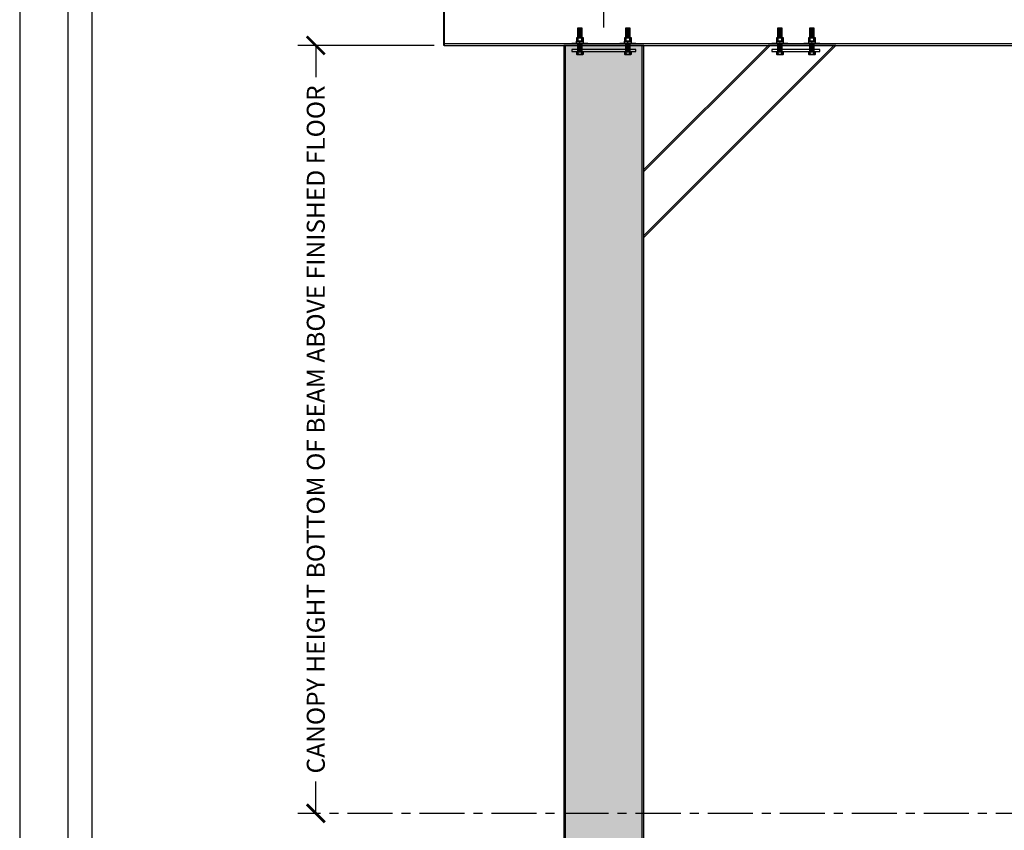
# Model space of a CAD drawing. Units: inches. Extents: x 5417 to 5621, y -1944 to -780.
# Drawn here: x 5417 to 5540, y -1572 to -1471 of the extents above; entities that cross this region are included whole.
import ezdxf

# ---------------------------------------------------------------- set-up
doc = ezdxf.new("R2010")
doc.units = ezdxf.units.IN
doc.header["$LTSCALE"] = 12
doc.header["$MEASUREMENT"] = 0
doc.linetypes.add('CENTER', pattern=[2, 1.25, -0.25, 0.25, -0.25])
for name, color, linetype in [('CANOPY1', 1, 'Continuous'), ('CANOPY7', 7, 'Continuous'), ('COLGRID3', 3, 'CENTER'), ('DIM3', 3, 'Continuous'), ('FASTENER6', 6, 'Continuous'), ('MASK188', 188, 'Continuous'), ('TITLE7', 7, 'Continuous')]:
    doc.layers.add(name, color=color, linetype=linetype)
doc.layers.add('NOPLOT30', color=30, linetype='Continuous', plot=False)
doc.styles.add('TVM', font='trebuc.ttf')
doc.dimstyles.new('TVM', dxfattribs={"dimscale": 96, "dimtxt": 0.09375, "dimasz": 0.09375, "dimexe": 0.09375, "dimexo": 0.09375, "dimgap": 0.015625, "dimtad": 0, "dimdec": 3, "dimzin": 3, "dimdsep": 46, "dimlunit": 4, "dimtxsty": 'TVM', "dimblk": 'ARCHTICK', "dimcen": 0, "dimclrd": 256, "dimclre": 256, "dimclrt": 256, "dimadec": 1, "dimazin": 0, "dimtfac": 1, "dimtdec": 3, "dimtofl": 0, "dimtmove": 0, "dimatfit": 3, "dimfxl": 1, "dimtfill": 1, "dimfrac": 1, "dimtolj": 1, "dimtzin": 0, "dimlwd": -1, "dimlwe": -1, "dimarcsym": 0})

# ---------------------------------------------------------------- blocks, each defined once
blk = doc.blocks.new('*U7')
at = {"layer": 'NOPLOT30'}
for points in [[(8.5, -11), (8.5, 0), (0, 0), (0, -11)], [(8.25, -10.75), (8.25, -0.25), (0.25, -0.25), (0.25, -10.75)]]:
    blk.add_lwpolyline(points, close=True, dxfattribs=at)
at = {"layer": 'TITLE7'}
blk.add_lwpolyline([(8.125, -10.625), (8.125, -0.375), (0.375, -0.375), (0.375, -10.625)], close=True, dxfattribs=at)
blk = doc.blocks.new('_ArchTick')
at = {"color": 0, "linetype": 'ByBlock', "const_width": 0.15}
blk.add_lwpolyline([(-0.5, -0.5), (0.5, 0.5)], dxfattribs=at)
blk = doc.blocks.new('*D12')
at = {"layer": 'Defpoints', "color": 0, "transparency": 16777216}
for p in [(4846.236944316674, -3594.923157617058), (4863.296944316641, -3594.923157617058), (4846.236944316645, -3690.923157617058)]:
    blk.add_point(p, dxfattribs=at)
at = {"layer": 'DIM3', "transparency": 16777216}
for p, q in [((4861.046944316641, -3594.923157617058), (4843.986944316674, -3594.923157617058)), ((4846.236944316674, -3594.923157617058), (4846.236944316674, -3601.621642465543)), ((4846.236944316674, -3690.923157617058), (4846.236944316674, -3684.224672768573))]:
    blk.add_line(p, q, dxfattribs=at)
at = {"layer": 'DIM3', "transparency": 16777216, "xscale": 2.25, "yscale": 2.25, "zscale": 2.25}
for p, rotation in [((4846.236944316674, -3594.923157617058), 90), ((4846.236944316674, -3690.923157617058), 270)]:
    blk.add_blockref('_ArchTick', p, dxfattribs=dict(at, rotation=rotation))
at = {"layer": 'DIM3', "transparency": 16777216, "insert": (4846.236944316673, -3642.923157617058), "char_height": 2.25, "attachment_point": 5, "rotation": 90, "style": 'TVM', "bg_fill": 3, "box_fill_scale": 1.25, "bg_fill_color": 256, "bg_fill_true_color": 13158600, "bg_fill_transparency": 0}
blk.add_mtext('\\A1;CANOPY HEIGHT BOTTOM OF BEAM ABOVE FINISHED FLOOR', dxfattribs=at)
blk = doc.blocks.new('*D14')
at = {"layer": 'Defpoints', "color": 0, "transparency": 16777216}
for p in [(4976.238761672123, -3574.402309062171), (4976.238761672123, -3581.548157617056), (4882.239695911904, -3594.923157617056)]:
    blk.add_point(p, dxfattribs=at)
at = {"layer": 'DIM3', "transparency": 16777216}
for p, q in [((4882.239695911904, -3592.673157617056), (4882.239695911904, -3572.152309062171)), ((4976.238761672123, -3579.298157617056), (4976.238761672123, -3572.152309062171)), ((4882.239695911904, -3574.402309062171), (4914.205137882923, -3574.402309062171)), ((4976.238761672123, -3574.402309062171), (4944.273319701105, -3574.402309062171))]:
    blk.add_line(p, q, dxfattribs=at)
at = {"layer": 'DIM3', "transparency": 16777216, "xscale": 2.25, "yscale": 2.25, "zscale": 2.25, "rotation": 180}
blk.add_blockref('_ArchTick', (4882.239695911904, -3574.402309062171), dxfattribs=at)
at = {"layer": 'DIM3', "transparency": 16777216, "xscale": 2.25, "yscale": 2.25, "zscale": 2.25}
blk.add_blockref('_ArchTick', (4976.238761672123, -3574.402309062171), dxfattribs=at)
at = {"layer": 'DIM3', "transparency": 16777216, "insert": (4929.239228792014, -3574.402309062171), "char_height": 2.25, "attachment_point": 5, "style": 'TVM', "bg_fill": 3, "box_fill_scale": 1.25, "bg_fill_color": 256, "bg_fill_true_color": 13158600, "bg_fill_transparency": 0}
blk.add_mtext('\\A1;CENTER OF COLUMNS', dxfattribs=at)
blk = doc.blocks.new('*D16')
at = {"layer": 'Defpoints', "color": 0, "transparency": 16777216}
for p in [(4862.238761672123, -3574.402309062171), (4862.238761672123, -3581.548157617056), (4882.239695911904, -3594.923157617056)]:
    blk.add_point(p, dxfattribs=at)
at = {"layer": 'DIM3', "transparency": 16777216}
for p, q in [((4862.238761672123, -3579.298157617056), (4862.238761672123, -3572.152309062171)), ((4882.239695911904, -3592.673157617056), (4882.239695911904, -3572.152309062171)), ((4862.238761672123, -3574.402309062171), (4864.37786515565, -3574.402309062171)), ((4882.239695911904, -3574.402309062171), (4880.100592428377, -3574.402309062171))]:
    blk.add_line(p, q, dxfattribs=at)
at = {"layer": 'DIM3', "transparency": 16777216, "xscale": 2.25, "yscale": 2.25, "zscale": 2.25, "rotation": 180}
blk.add_blockref('_ArchTick', (4862.238761672123, -3574.402309062171), dxfattribs=at)
at = {"layer": 'DIM3', "transparency": 16777216, "xscale": 2.25, "yscale": 2.25, "zscale": 2.25}
blk.add_blockref('_ArchTick', (4882.239695911904, -3574.402309062171), dxfattribs=at)
at = {"layer": 'DIM3', "transparency": 16777216, "insert": (4872.239228792014, -3574.402309062171), "char_height": 2.25, "attachment_point": 5, "style": 'TVM', "bg_fill": 3, "box_fill_scale": 1.25, "bg_fill_color": 256, "bg_fill_true_color": 13158600, "bg_fill_transparency": 0}
blk.add_mtext('\\A1;OVERHANG', dxfattribs=at)

msp = doc.modelspace()

# ---------------------------------------------------------------- hatches: boundary and pattern name
at = {"layer": 'FASTENER6', "ltscale": 0.03125}
h = msp.add_hatch(dxfattribs=at)
h.set_pattern_fill('ANSI31', color=256, scale=0.2500002149914026, angle=140)
h.set_pattern_definition([(184.9999999999999, (5487.227254377245, -1473.646574619958), (0.002723619303081236, -0.03113111108702898), [])])
h.paths.add_polyline_path([(5486.977255912458, -1472.983042502663), (5486.977255912458, -1471.756165399653), (5487.477255912441, -1471.756165399653), (5487.477255912441, -1472.983042502663)])
h = msp.add_hatch(dxfattribs=at)
h.set_pattern_fill('ANSI31', color=256, scale=0.2500002149914026, angle=140)
h.set_pattern_definition([(184.9999999999999, (5493.227254377245, -1473.646574619958), (0.002723619303081236, -0.03113111108702898), [])])
h.paths.add_polyline_path([(5492.977255912458, -1472.983042502663), (5492.977255912458, -1471.756165399653), (5493.477255912441, -1471.756165399653), (5493.477255912441, -1472.983042502663)])
h = msp.add_hatch(dxfattribs=at)
h.set_pattern_fill('ANSI31', color=256, scale=0.2500002149914026, angle=140)
h.set_pattern_definition([(184.9999999999999, (5512.228188617028, -1473.645640380175), (0.002723619303081236, -0.03113111108702898), [])])
h.paths.add_polyline_path([(5511.978190152241, -1472.982108262879), (5511.978190152241, -1471.755231159871), (5512.478190152224, -1471.755231159871), (5512.478190152224, -1472.982108262879)])
h = msp.add_hatch(dxfattribs=at)
h.set_pattern_fill('ANSI31', color=256, scale=0.2500002149914026, angle=140)
h.set_pattern_definition([(184.9999999999999, (5516.228188617028, -1473.645640380175), (0.002723619303081236, -0.03113111108702898), [])])
h.paths.add_polyline_path([(5515.978190152241, -1472.982108262879), (5515.978190152241, -1471.755231159871), (5516.478190152224, -1471.755231159871), (5516.478190152224, -1472.982108262879)])
h = msp.add_hatch(dxfattribs=at)
h.set_pattern_fill('ANSI31', color=256, scale=0.2500002149914026, angle=140)
h.set_pattern_definition([(184.9999999999998, (5487.227254377245, -1475.549697209057), (0.002723619303081236, -0.03113111108702898), [])])
h.paths.add_polyline_path([(5486.977255912458, -1474.709292939239), (5486.977255912458, -1473.739292939239), (5487.477255912441, -1473.739292939239), (5487.477255912441, -1474.709292939239)])
h = msp.add_hatch(dxfattribs=at)
h.set_pattern_fill('ANSI31', color=256, scale=0.2500002149914026, angle=140)
h.set_pattern_definition([(184.9999999999998, (5493.227254377245, -1475.549697209057), (0.002723619303081236, -0.03113111108702898), [])])
h.paths.add_polyline_path([(5492.977255912458, -1474.709292939239), (5492.977255912458, -1473.739292939239), (5493.477255912441, -1473.739292939239), (5493.477255912441, -1474.709292939239)])
h = msp.add_hatch(dxfattribs=at)
h.set_pattern_fill('ANSI31', color=256, scale=0.2500002149914026, angle=140)
h.set_pattern_definition([(184.9999999999998, (5512.228188617028, -1475.548762969274), (0.002723619303081236, -0.03113111108702898), [])])
h.paths.add_polyline_path([(5511.978190152241, -1474.708358699456), (5511.978190152241, -1473.738358699456), (5512.478190152224, -1473.738358699456), (5512.478190152224, -1474.708358699456)])
h = msp.add_hatch(dxfattribs=at)
h.set_pattern_fill('ANSI31', color=256, scale=0.2500002149914026, angle=140)
h.set_pattern_definition([(184.9999999999998, (5516.228188617028, -1475.548762969274), (0.002723619303081236, -0.03113111108702898), [])])
h.paths.add_polyline_path([(5515.978190152241, -1474.708358699456), (5515.978190152241, -1473.738358699456), (5516.478190152224, -1473.738358699456), (5516.478190152224, -1474.708358699456)])
at = {"layer": 'MASK188'}
h = msp.add_hatch(color=256, dxfattribs=at)
h.dxf.hatch_style = 1
h.paths.add_polyline_path([(5485.227254377249, -1604.959292939239), (5495.227254377249, -1604.959292939239), (5495.227254377249, -1473.959292939239), (5485.227254377249, -1473.959292939239)])

# ---------------------------------------------------------------- linework, layer by layer
at = {"layer": 'CANOPY1'}
msp.add_lwpolyline([(5485.227254377249, -1604.959292939239), (5495.227254377249, -1604.959292939239), (5495.227254377249, -1473.959292939239), (5485.227254377249, -1473.959292939239)], close=True, dxfattribs=at)
for points in [[(5485.447254377249, -1604.959292939239), (5485.447254377249, -1473.959292939239)], [(5495.007254377249, -1604.959292939239), (5495.007254377249, -1473.959292939239)], [(5495.227254377249, -1497.704734498011), (5518.973630175804, -1473.958358699456)], [(5495.227254377249, -1489.474011565001), (5510.742907242793, -1473.958358699456)], [(5495.227254377249, -1489.728570006228), (5510.99746568402, -1473.958358699456)], [(5495.227254377249, -1497.959292939239), (5519.227254377249, -1473.959292939239)], [(5519.227254377249, -1473.959292939239), (5510.742907242793, -1473.958358699456)], [(5495.227254377249, -1509.959292939239), (5495.227254377249, -1501.474011565001)]]:
    msp.add_lwpolyline(points, dxfattribs=at)
at = {"layer": 'FASTENER6', "ltscale": 0.03125}
for points in [[(5486.977255912458, -1472.983042502663), (5486.977255912458, -1471.756165399653), (5487.477255912441, -1471.756165399653), (5487.477255912441, -1472.983042502663)], [(5492.977255912458, -1472.983042502663), (5492.977255912458, -1471.756165399653), (5493.477255912441, -1471.756165399653), (5493.477255912441, -1472.983042502663)], [(5511.978190152241, -1472.982108262879), (5511.978190152241, -1471.755231159871), (5512.478190152224, -1471.755231159871), (5512.478190152224, -1472.982108262879)], [(5515.978190152241, -1472.982108262879), (5515.978190152241, -1471.755231159871), (5516.478190152224, -1471.755231159871), (5516.478190152224, -1472.982108262879)], [(5486.227258982834, -1473.739292939239), (5486.227258982834, -1473.649292939239), (5488.227258982834, -1473.649292939239), (5488.227258982834, -1473.739292939239)], [(5486.977255912458, -1474.709292939239), (5486.977255912458, -1473.739292939239), (5487.477255912441, -1473.739292939239), (5487.477255912441, -1474.709292939239)], [(5492.227258982834, -1473.739292939239), (5492.227258982834, -1473.649292939239), (5494.227258982834, -1473.649292939239), (5494.227258982834, -1473.739292939239)], [(5492.977255912458, -1474.709292939239), (5492.977255912458, -1473.739292939239), (5493.477255912441, -1473.739292939239), (5493.477255912441, -1474.709292939239)], [(5511.228193222616, -1473.738358699456), (5511.228193222616, -1473.648358699456), (5513.228193222616, -1473.648358699456), (5513.228193222616, -1473.738358699456)], [(5511.978190152241, -1474.708358699456), (5511.978190152241, -1473.738358699456), (5512.478190152224, -1473.738358699456), (5512.478190152224, -1474.708358699456)], [(5515.228193222616, -1473.738358699456), (5515.228193222616, -1473.648358699456), (5517.228193222616, -1473.648358699456), (5517.228193222616, -1473.738358699456)], [(5515.978190152241, -1474.708358699456), (5515.978190152241, -1473.738358699456), (5516.478190152224, -1473.738358699456), (5516.478190152224, -1474.708358699456)], [(5486.602258445355, -1474.75616797955), (5486.602258445355, -1474.709292939239), (5487.852259520312, -1474.709292939239), (5487.852259520312, -1474.75616797955)], [(5492.602258445355, -1474.75616797955), (5492.602258445355, -1474.709292939239), (5493.852259520312, -1474.709292939239), (5493.852259520312, -1474.75616797955)], [(5511.603192685137, -1474.755233739767), (5511.603192685137, -1474.708358699456), (5512.853193760095, -1474.708358699456), (5512.853193760095, -1474.755233739767)], [(5515.603192685137, -1474.755233739767), (5515.603192685137, -1474.708358699456), (5516.853193760095, -1474.708358699456), (5516.853193760095, -1474.755233739767)]]:
    msp.add_lwpolyline(points, close=True, dxfattribs=at)
for points in [[(5486.884986979952, -1472.983042502663), (5486.884677159962, -1472.983042502663, 0.131161878027946), (5486.800317227639, -1473.005642182307), (5486.7876913254, -1473.012931781698), (5486.7876913254, -1473.390653555258), (5486.800340414929, -1473.397956541896, 0.1311216563492359), (5486.884677138103, -1473.420542858617), (5486.884986968738, -1473.420542858617, 0.1517383905164018), (5486.98089837443, -1473.390653764955), (5486.98089837443, -1473.012931584951, 0.1517383682302658)], [(5486.839460852751, -1472.983042502663), (5486.800317227646, -1473.005642182302, -0.1311618780146468), (5486.884677159962, -1472.983042502663)], [(5486.800340414922, -1473.397956541892), (5486.839460894877, -1473.420542858617), (5486.884677138144, -1473.420542858617, -0.1311216564249914)], [(5486.884986979952, -1472.983042502663, -0.1517386740913267), (5486.980898541186, -1473.012931699838, -0.06035258119002612), (5487.226893598099, -1472.983042502663)], [(5486.980898536594, -1473.390653653231, -0.1517386879566082), (5486.884986968738, -1473.420542858617), (5487.226893620034, -1473.420542858617, -0.06035259086461526)], [(5487.227618127531, -1472.983042502663), (5487.226893598099, -1472.983042502663, 0.06035262301666044), (5486.98089837443, -1473.012931740905), (5486.98089837443, -1473.390653613294, 0.06035263153971526), (5487.226893620034, -1473.420542858617), (5487.22761815099, -1473.420542858617, 0.06035262432721923), (5487.473613367838, -1473.390653620375), (5487.473613367838, -1473.012931744976, 0.06035262718933496)], [(5487.227618127638, -1472.983042502663, -0.06035258729654611), (5487.473613208896, -1473.012931705833, -0.1517386901158742), (5487.569524778874, -1472.983042502663)], [(5487.227618150989, -1473.420542858617), (5487.569500142608, -1473.420542858617, -0.151701518796476), (5487.473613187236, -1473.390653664853, -0.06035257902728912)], [(5487.56983459878, -1472.983042502663), (5487.569524778833, -1472.983042502663, 0.1517383985247755), (5487.473613367838, -1473.01293159633), (5487.473613367838, -1473.39065378928, 0.1517011875397902), (5487.569500142608, -1473.420542858617), (5487.569859235047, -1473.420542858617, 0.131049252343313), (5487.654150891349, -1473.397968331127), (5487.666820400336, -1473.390653555258), (5487.666820400336, -1473.012931781698), (5487.654181049493, -1473.005634417718, 0.1311385130423883)], [(5487.569834598822, -1472.983042502663, -0.1311385129825175), (5487.654181049495, -1473.005634417718), (5487.615050872984, -1472.983042502663)], [(5487.569859235082, -1473.420542858617), (5487.615050830858, -1473.420542858617), (5487.654150891361, -1473.397968331119, -0.1310492523116787)], [(5492.884986979952, -1472.983042502663), (5492.884677159962, -1472.983042502663, 0.131161878027946), (5492.800317227639, -1473.005642182307), (5492.7876913254, -1473.012931781698), (5492.7876913254, -1473.390653555258), (5492.800340414929, -1473.397956541896, 0.1311216563492359), (5492.884677138103, -1473.420542858617), (5492.884986968738, -1473.420542858617, 0.1517383905164018), (5492.98089837443, -1473.390653764955), (5492.98089837443, -1473.012931584951, 0.1517383682302658)], [(5492.839460852751, -1472.983042502663), (5492.800317227646, -1473.005642182302, -0.1311618780146468), (5492.884677159962, -1472.983042502663)], [(5492.800340414922, -1473.397956541892), (5492.839460894877, -1473.420542858617), (5492.884677138144, -1473.420542858617, -0.1311216564249914)], [(5492.884986979952, -1472.983042502663, -0.1517386740913267), (5492.980898541186, -1473.012931699838, -0.06035258119002612), (5493.226893598099, -1472.983042502663)], [(5492.980898536594, -1473.390653653231, -0.1517386879566082), (5492.884986968738, -1473.420542858617), (5493.226893620034, -1473.420542858617, -0.06035259086461526)], [(5493.227618127531, -1472.983042502663), (5493.226893598099, -1472.983042502663, 0.06035262301666044), (5492.98089837443, -1473.012931740905), (5492.98089837443, -1473.390653613294, 0.06035263153971526), (5493.226893620034, -1473.420542858617), (5493.22761815099, -1473.420542858617, 0.06035262432721923), (5493.473613367838, -1473.390653620375), (5493.473613367838, -1473.012931744976, 0.06035262718933496)], [(5493.227618127638, -1472.983042502663, -0.06035258729654611), (5493.473613208896, -1473.012931705833, -0.1517386901158742), (5493.569524778874, -1472.983042502663)], [(5493.227618150989, -1473.420542858617), (5493.569500142608, -1473.420542858617, -0.151701518796476), (5493.473613187236, -1473.390653664853, -0.06035257902728912)], [(5493.56983459878, -1472.983042502663), (5493.569524778833, -1472.983042502663, 0.1517383985247755), (5493.473613367838, -1473.01293159633), (5493.473613367838, -1473.39065378928, 0.1517011875397902), (5493.569500142608, -1473.420542858617), (5493.569859235047, -1473.420542858617, 0.131049252343313), (5493.654150891349, -1473.397968331127), (5493.666820400336, -1473.390653555258), (5493.666820400336, -1473.012931781698), (5493.654181049493, -1473.005634417718, 0.1311385130423883)], [(5493.569834598822, -1472.983042502663, -0.1311385129825175), (5493.654181049495, -1473.005634417718), (5493.615050872984, -1472.983042502663)], [(5493.569859235082, -1473.420542858617), (5493.615050830858, -1473.420542858617), (5493.654150891361, -1473.397968331119, -0.1310492523116787)], [(5511.885921219735, -1472.982108262879), (5511.885611399745, -1472.982108262879, 0.131161878027946), (5511.801251467421, -1473.004707942524), (5511.788625565185, -1473.011997541915), (5511.788625565185, -1473.389719315475), (5511.801274654714, -1473.397022302114, 0.1311216563492359), (5511.885611377886, -1473.419608618834), (5511.885921208521, -1473.419608618834, 0.1517383905164018), (5511.981832614214, -1473.389719525172), (5511.981832614214, -1473.011997345168, 0.1517383682302658)], [(5511.840395092535, -1472.982108262879), (5511.801251467429, -1473.00470794252, -0.1311618780146468), (5511.885611399745, -1472.982108262879)], [(5511.801274654705, -1473.397022302109), (5511.84039513466, -1473.419608618834), (5511.885611377927, -1473.419608618834, -0.1311216564249914)], [(5511.885921219735, -1472.982108262879, -0.1517386740913267), (5511.981832780968, -1473.011997460054, -0.06035258119002612), (5512.227827837882, -1472.982108262879)], [(5511.981832776377, -1473.389719413448, -0.1517386879566082), (5511.885921208521, -1473.419608618834), (5512.227827859817, -1473.419608618834, -0.06035259086461526)], [(5512.228552367314, -1472.982108262879), (5512.227827837882, -1472.982108262879, 0.06035262301666044), (5511.981832614214, -1473.011997501122), (5511.981832614214, -1473.389719373512, 0.06035263153971526), (5512.227827859817, -1473.419608618834), (5512.228552390772, -1473.419608618834, 0.06035262432721923), (5512.474547607621, -1473.389719380593), (5512.474547607621, -1473.011997505193, 0.06035262718933496)], [(5512.228552367422, -1472.982108262879, -0.06035258729654611), (5512.474547448681, -1473.01199746605, -0.1517386901158742), (5512.570459018658, -1472.982108262879)], [(5512.228552390772, -1473.419608618834), (5512.570434382391, -1473.419608618834, -0.151701518796476), (5512.474547427018, -1473.389719425071, -0.06035257902728912)], [(5512.570768838565, -1472.982108262879), (5512.570459018616, -1472.982108262879, 0.1517383985247755), (5512.474547607621, -1473.011997356547), (5512.474547607621, -1473.389719549498, 0.1517011875397902), (5512.570434382391, -1473.419608618834), (5512.57079347483, -1473.419608618834, 0.131049252343313), (5512.655085131132, -1473.397034091343), (5512.667754640119, -1473.389719315475), (5512.667754640119, -1473.011997541915), (5512.655115289275, -1473.004700177934, 0.1311385130423883)], [(5512.570768838605, -1472.982108262879, -0.1311385129825175), (5512.655115289277, -1473.004700177935), (5512.615985112767, -1472.982108262879)], [(5512.570793474866, -1473.419608618834), (5512.615985070641, -1473.419608618834), (5512.655085131145, -1473.397034091336, -0.1310492523116787)], [(5515.885921219735, -1472.982108262879), (5515.885611399745, -1472.982108262879, 0.131161878027946), (5515.801251467421, -1473.004707942524), (5515.788625565185, -1473.011997541915), (5515.788625565185, -1473.389719315475), (5515.801274654714, -1473.397022302114, 0.1311216563492359), (5515.885611377886, -1473.419608618834), (5515.885921208521, -1473.419608618834, 0.1517383905164018), (5515.981832614214, -1473.389719525172), (5515.981832614214, -1473.011997345168, 0.1517383682302658)], [(5515.840395092535, -1472.982108262879), (5515.801251467429, -1473.00470794252, -0.1311618780146468), (5515.885611399745, -1472.982108262879)], [(5515.801274654705, -1473.397022302109), (5515.84039513466, -1473.419608618834), (5515.885611377927, -1473.419608618834, -0.1311216564249914)], [(5515.885921219735, -1472.982108262879, -0.1517386740913267), (5515.981832780968, -1473.011997460054, -0.06035258119002612), (5516.227827837882, -1472.982108262879)], [(5515.981832776377, -1473.389719413448, -0.1517386879566082), (5515.885921208521, -1473.419608618834), (5516.227827859817, -1473.419608618834, -0.06035259086461526)], [(5516.228552367314, -1472.982108262879), (5516.227827837882, -1472.982108262879, 0.06035262301666044), (5515.981832614214, -1473.011997501122), (5515.981832614214, -1473.389719373512, 0.06035263153971526), (5516.227827859817, -1473.419608618834), (5516.228552390772, -1473.419608618834, 0.06035262432721923), (5516.474547607621, -1473.389719380593), (5516.474547607621, -1473.011997505193, 0.06035262718933496)], [(5516.228552367422, -1472.982108262879, -0.06035258729654611), (5516.474547448681, -1473.01199746605, -0.1517386901158742), (5516.570459018658, -1472.982108262879)], [(5516.228552390772, -1473.419608618834), (5516.570434382391, -1473.419608618834, -0.151701518796476), (5516.474547427018, -1473.389719425071, -0.06035257902728912)], [(5516.570768838565, -1472.982108262879), (5516.570459018616, -1472.982108262879, 0.1517383985247755), (5516.474547607621, -1473.011997356547), (5516.474547607621, -1473.389719549498, 0.1517011875397902), (5516.570434382391, -1473.419608618834), (5516.57079347483, -1473.419608618834, 0.131049252343313), (5516.655085131132, -1473.397034091343), (5516.667754640119, -1473.389719315475), (5516.667754640119, -1473.011997541915), (5516.655115289275, -1473.004700177934, 0.1311385130423883)], [(5516.570768838605, -1472.982108262879, -0.1311385129825175), (5516.655115289277, -1473.004700177935), (5516.615985112767, -1472.982108262879)], [(5516.570793474866, -1473.419608618834), (5516.615985070641, -1473.419608618834), (5516.655085131145, -1473.397034091336, -0.1310492523116787)], [(5486.884986979952, -1474.75616797955), (5486.884677159962, -1474.75616797955, 0.131161878027946), (5486.800317227639, -1474.778767659195), (5486.7876913254, -1474.786057258586), (5486.7876913254, -1475.03877894493), (5486.800340414929, -1475.046081931569, 0.1311216563492359), (5486.884677138103, -1475.06866824829), (5486.884986968738, -1475.06866824829, 0.1517383905164018), (5486.98089837443, -1475.038779154627), (5486.98089837443, -1474.786057061838, 0.1517383682302658)], [(5486.839460852751, -1474.75616797955), (5486.800317227646, -1474.77876765919, -0.1311618780146468), (5486.884677159962, -1474.75616797955)], [(5486.800340414922, -1475.046081931564), (5486.839460894877, -1475.06866824829), (5486.884677138144, -1475.06866824829, -0.1311216564249914)], [(5486.884986979952, -1474.75616797955, -0.1517386740913267), (5486.980898541186, -1474.786057176726, -0.06035258119002612), (5487.226893598099, -1474.75616797955)], [(5486.980898536594, -1475.038779042904, -0.1517386879566082), (5486.884986968738, -1475.06866824829), (5487.226893620034, -1475.06866824829, -0.06035259086461526)], [(5487.227618127531, -1474.75616797955), (5487.226893598099, -1474.75616797955, 0.06035262301666044), (5486.98089837443, -1474.786057217793), (5486.98089837443, -1475.038779002967, 0.06035263153971526), (5487.226893620034, -1475.06866824829), (5487.22761815099, -1475.06866824829, 0.06035262432721923), (5487.473613367838, -1475.038779010048), (5487.473613367838, -1474.786057221864, 0.06035262718933496)], [(5487.227618127638, -1474.75616797955, -0.06035258729654611), (5487.473613208896, -1474.786057182721, -0.1517386901158742), (5487.569524778874, -1474.75616797955)], [(5487.227618150989, -1475.06866824829), (5487.569500142608, -1475.06866824829, -0.151701518796476), (5487.473613187236, -1475.038779054526, -0.06035257902728912)], [(5487.56983459878, -1474.75616797955), (5487.569524778834, -1474.75616797955, 0.1517383985247755), (5487.473613367838, -1474.786057073218), (5487.473613367838, -1475.038779178953, 0.1517011875397902), (5487.569500142608, -1475.06866824829), (5487.569859235047, -1475.06866824829, 0.131049252343313), (5487.654150891349, -1475.046093720799), (5487.666820400336, -1475.03877894493), (5487.666820400336, -1474.786057258586), (5487.654181049493, -1474.778759894606, 0.1311385130423883)], [(5487.569834598822, -1474.75616797955, -0.1311385129825175), (5487.654181049495, -1474.778759894606), (5487.615050872984, -1474.75616797955)], [(5487.569859235082, -1475.06866824829), (5487.615050830858, -1475.06866824829), (5487.654150891361, -1475.046093720791, -0.1310492523116787)], [(5492.884986979952, -1474.75616797955), (5492.884677159962, -1474.75616797955, 0.131161878027946), (5492.800317227639, -1474.778767659195), (5492.7876913254, -1474.786057258586), (5492.7876913254, -1475.03877894493), (5492.800340414929, -1475.046081931569, 0.1311216563492359), (5492.884677138103, -1475.06866824829), (5492.884986968738, -1475.06866824829, 0.1517383905164018), (5492.98089837443, -1475.038779154627), (5492.98089837443, -1474.786057061838, 0.1517383682302658)], [(5492.839460852751, -1474.75616797955), (5492.800317227646, -1474.77876765919, -0.1311618780146468), (5492.884677159962, -1474.75616797955)], [(5492.800340414922, -1475.046081931564), (5492.839460894877, -1475.06866824829), (5492.884677138144, -1475.06866824829, -0.1311216564249914)], [(5492.884986979952, -1474.75616797955, -0.1517386740913267), (5492.980898541186, -1474.786057176726, -0.06035258119002612), (5493.226893598099, -1474.75616797955)], [(5492.980898536594, -1475.038779042904, -0.1517386879566082), (5492.884986968738, -1475.06866824829), (5493.226893620034, -1475.06866824829, -0.06035259086461526)], [(5493.227618127531, -1474.75616797955), (5493.226893598099, -1474.75616797955, 0.06035262301666044), (5492.98089837443, -1474.786057217793), (5492.98089837443, -1475.038779002967, 0.06035263153971526), (5493.226893620034, -1475.06866824829), (5493.22761815099, -1475.06866824829, 0.06035262432721923), (5493.473613367838, -1475.038779010048), (5493.473613367838, -1474.786057221864, 0.06035262718933496)], [(5493.227618127638, -1474.75616797955, -0.06035258729654611), (5493.473613208896, -1474.786057182721, -0.1517386901158742), (5493.569524778874, -1474.75616797955)], [(5493.227618150989, -1475.06866824829), (5493.569500142608, -1475.06866824829, -0.151701518796476), (5493.473613187236, -1475.038779054526, -0.06035257902728912)], [(5493.56983459878, -1474.75616797955), (5493.569524778834, -1474.75616797955, 0.1517383985247755), (5493.473613367838, -1474.786057073218), (5493.473613367838, -1475.038779178953, 0.1517011875397902), (5493.569500142608, -1475.06866824829), (5493.569859235047, -1475.06866824829, 0.131049252343313), (5493.654150891349, -1475.046093720799), (5493.666820400336, -1475.03877894493), (5493.666820400336, -1474.786057258586), (5493.654181049493, -1474.778759894606, 0.1311385130423883)], [(5493.569834598822, -1474.75616797955, -0.1311385129825175), (5493.654181049495, -1474.778759894606), (5493.615050872984, -1474.75616797955)], [(5493.569859235082, -1475.06866824829), (5493.615050830858, -1475.06866824829), (5493.654150891361, -1475.046093720791, -0.1310492523116787)], [(5511.885921219735, -1474.755233739767), (5511.885611399745, -1474.755233739767, 0.131161878027946), (5511.801251467421, -1474.777833419411), (5511.788625565185, -1474.785123018803), (5511.788625565185, -1475.037844705148), (5511.801274654714, -1475.045147691786, 0.1311216563492359), (5511.885611377886, -1475.067734008506), (5511.885921208521, -1475.067734008506, 0.1517383905164018), (5511.981832614214, -1475.037844914844), (5511.981832614214, -1474.785122822056, 0.1517383682302658)], [(5511.840395092535, -1474.755233739767), (5511.80125146743, -1474.777833419408, -0.1311618780146468), (5511.885611399745, -1474.755233739767)], [(5511.801274654705, -1475.045147691781), (5511.84039513466, -1475.067734008506), (5511.885611377927, -1475.067734008506, -0.1311216564249914)], [(5511.885921219735, -1474.755233739767, -0.1517386740913267), (5511.981832780968, -1474.785122936942, -0.06035258119002612), (5512.227827837882, -1474.755233739767)], [(5511.981832776377, -1475.03784480312, -0.1517386879566082), (5511.885921208521, -1475.067734008506), (5512.227827859817, -1475.067734008506, -0.06035259086461526)], [(5512.228552367314, -1474.755233739767), (5512.227827837882, -1474.755233739767, 0.06035262301666044), (5511.981832614214, -1474.785122978009), (5511.981832614214, -1475.037844763183, 0.06035263153971526), (5512.227827859817, -1475.067734008506), (5512.228552390772, -1475.067734008506, 0.06035262432721923), (5512.474547607621, -1475.037844770265), (5512.474547607621, -1474.785122982081, 0.06035262718933496)], [(5512.228552367422, -1474.755233739767, -0.06035258729654611), (5512.474547448681, -1474.785122942938, -0.1517386901158742), (5512.570459018658, -1474.755233739767)], [(5512.228552390772, -1475.067734008506), (5512.570434382391, -1475.067734008506, -0.151701518796476), (5512.474547427018, -1475.037844814743, -0.06035257902728912)], [(5512.570768838565, -1474.755233739767), (5512.570459018616, -1474.755233739767, 0.1517383985247755), (5512.474547607621, -1474.785122833434), (5512.474547607621, -1475.03784493917, 0.1517011875397902), (5512.570434382391, -1475.067734008506), (5512.57079347483, -1475.067734008506, 0.131049252343313), (5512.655085131132, -1475.045159481016), (5512.667754640119, -1475.037844705148), (5512.667754640119, -1474.785123018803), (5512.655115289275, -1474.777825654822, 0.1311385130423883)], [(5512.570768838605, -1474.755233739767, -0.1311385129825175), (5512.655115289277, -1474.777825654823), (5512.615985112767, -1474.755233739767)], [(5512.570793474866, -1475.067734008506), (5512.615985070641, -1475.067734008506), (5512.655085131145, -1475.045159481008, -0.1310492523116787)], [(5515.885921219735, -1474.755233739767), (5515.885611399745, -1474.755233739767, 0.131161878027946), (5515.801251467421, -1474.777833419411), (5515.788625565185, -1474.785123018803), (5515.788625565185, -1475.037844705148), (5515.801274654714, -1475.045147691786, 0.1311216563492359), (5515.885611377886, -1475.067734008506), (5515.885921208521, -1475.067734008506, 0.1517383905164018), (5515.981832614214, -1475.037844914844), (5515.981832614214, -1474.785122822056, 0.1517383682302658)], [(5515.840395092535, -1474.755233739767), (5515.80125146743, -1474.777833419408, -0.1311618780146468), (5515.885611399745, -1474.755233739767)], [(5515.801274654705, -1475.045147691781), (5515.84039513466, -1475.067734008506), (5515.885611377927, -1475.067734008506, -0.1311216564249914)], [(5515.885921219735, -1474.755233739767, -0.1517386740913267), (5515.981832780968, -1474.785122936942, -0.06035258119002612), (5516.227827837882, -1474.755233739767)], [(5515.981832776377, -1475.03784480312, -0.1517386879566082), (5515.885921208521, -1475.067734008506), (5516.227827859817, -1475.067734008506, -0.06035259086461526)], [(5516.228552367314, -1474.755233739767), (5516.227827837882, -1474.755233739767, 0.06035262301666044), (5515.981832614214, -1474.785122978009), (5515.981832614214, -1475.037844763183, 0.06035263153971526), (5516.227827859817, -1475.067734008506), (5516.228552390772, -1475.067734008506, 0.06035262432721923), (5516.474547607621, -1475.037844770265), (5516.474547607621, -1474.785122982081, 0.06035262718933496)], [(5516.228552367422, -1474.755233739767, -0.06035258729654611), (5516.474547448681, -1474.785122942938, -0.1517386901158742), (5516.570459018658, -1474.755233739767)], [(5516.228552390772, -1475.067734008506), (5516.570434382391, -1475.067734008506, -0.151701518796476), (5516.474547427018, -1475.037844814743, -0.06035257902728912)], [(5516.570768838565, -1474.755233739767), (5516.570459018616, -1474.755233739767, 0.1517383985247755), (5516.474547607621, -1474.785122833434), (5516.474547607621, -1475.03784493917, 0.1517011875397902), (5516.570434382391, -1475.067734008506), (5516.57079347483, -1475.067734008506, 0.131049252343313), (5516.655085131132, -1475.045159481016), (5516.667754640119, -1475.037844705148), (5516.667754640119, -1474.785123018803), (5516.655115289275, -1474.777825654822, 0.1311385130423883)], [(5516.570768838605, -1474.755233739767, -0.1311385129825175), (5516.655115289277, -1474.777825654823), (5516.615985112767, -1474.755233739767)], [(5516.570793474866, -1475.067734008506), (5516.615985070641, -1475.067734008506), (5516.655085131145, -1475.045159481008, -0.1310492523116787)]]:
    msp.add_lwpolyline(points, format="xyb", close=True, dxfattribs=at)
at = {"layer": 'FASTENER6'}
for points in [[(5487.633509332194, -1473.420542858617), (5487.633509332194, -1473.649292939239), (5486.821008633473, -1473.649292939239), (5486.821008633473, -1473.420542858617)], [(5493.633509332194, -1473.420542858617), (5493.633509332194, -1473.649292939239), (5492.821008633473, -1473.649292939239), (5492.821008633473, -1473.420542858617)], [(5512.634443571977, -1473.419608618834), (5512.634443571977, -1473.648358699456), (5511.821942873255, -1473.648358699456), (5511.821942873255, -1473.419608618834)], [(5516.634443571977, -1473.419608618834), (5516.634443571977, -1473.648358699456), (5515.821942873255, -1473.648358699456), (5515.821942873255, -1473.419608618834)], [(5486.227254377249, -1474.709292939239), (5494.227254377249, -1474.709292939239), (5494.227254377249, -1474.459292939239), (5486.227254377249, -1474.459292939239)], [(5487.477255912441, -1474.709292939239), (5487.477255912441, -1474.709292939239), (5486.977255912458, -1474.709292939239), (5486.977255912458, -1474.709292939239)], [(5493.477255912441, -1474.709292939239), (5493.477255912441, -1474.709292939239), (5492.977255912458, -1474.709292939239), (5492.977255912458, -1474.709292939239)], [(5511.228188617031, -1474.708358699456), (5517.228188617031, -1474.708358699456), (5517.228188617031, -1474.458358699456), (5511.228188617031, -1474.458358699456)], [(5512.478190152224, -1474.708358699456), (5512.478190152224, -1474.708358699456), (5511.978190152241, -1474.708358699456), (5511.978190152241, -1474.708358699456)], [(5516.478190152224, -1474.708358699456), (5516.478190152224, -1474.708358699456), (5515.978190152241, -1474.708358699456), (5515.978190152241, -1474.708358699456)]]:
    msp.add_lwpolyline(points, close=True, dxfattribs=at)
for points in [[(5487.258509009707, -1473.649292939239), (5487.19600895596, -1473.420542858617)], [(5493.258509009707, -1473.649292939239), (5493.19600895596, -1473.420542858617)], [(5512.25944324949, -1473.648358699456), (5512.196943195742, -1473.419608618834)], [(5516.25944324949, -1473.648358699456), (5516.196943195742, -1473.419608618834)]]:
    msp.add_lwpolyline(points, dxfattribs=at)
for p in [(5490.227254377249, -1473.959292939239), (5514.228188617031, -1473.958358699456)]:
    msp.add_point(p, dxfattribs=at)
at = {"layer": 'FASTENER6', "ltscale": 0.03125}
for p in [(5487.226893620034, -1475.06866824829), (5493.226893620034, -1475.06866824829), (5512.227827859817, -1475.067734008506), (5516.227827859817, -1475.067734008506)]:
    msp.add_point(p, dxfattribs=at)

# ---------------------------------------------------------------- block references
at = {"layer": 'CANOPY7', "xscale": 24, "yscale": 24, "zscale": 24}
msp.add_blockref('*U7', (5417.222659864319, -1379.935180770796), dxfattribs=at)

# ---------------------------------------------------------------- next in the draw order: dimensions: what is measured, and where the dimension line sits
at = {"layer": 'DIM3'}
dim = msp.add_linear_dim(base=(5454.224502782019, -1473.959292939241), p1=(5454.224502781988, -1569.959292939239), p2=(5471.284502781984, -1473.959292939239), angle=90, text='CANOPY HEIGHT BOTTOM OF BEAM ABOVE FINISHED FLOOR', dimstyle='TVM', override={"dimscale": 24}, dxfattribs=at)
dim.commit()
dim.dimension.update_dxf_attribs({"geometry": '*D12', "text_midpoint": (5454.224502782017, -1521.959292939241), "insert": (607.9875584653449, 2120.963864677817)})

# ---------------------------------------------------------------- next in the draw order: linework, layer by layer
at = {"layer": 'CANOPY1'}
for points in [[(5470.286320137468, -1473.959292939239), (5470.226320137467, -1473.959292939239), (5470.226320137467, -1468.584292939239), (5470.286320137468, -1468.584292939239)], [(5584.166320137467, -1473.739292939239), (5470.286320137468, -1473.739292939239), (5470.286320137468, -1473.959292939239), (5584.166320137467, -1473.959292939239)]]:
    msp.add_lwpolyline(points, close=True, dxfattribs=at)
at = {"layer": 'COLGRID3', "ltscale": 0.375}
msp.add_lwpolyline([(5580.822921462688, -1569.959292939239), (5451.97450278199, -1569.959292939239)], dxfattribs=at)

# ---------------------------------------------------------------- next in the draw order: dimensions: what is measured, and where the dimension line sits
at = {"layer": 'DIM3'}
dim = msp.add_linear_dim(base=(5584.226320137467, -1453.438444384354), p1=(5490.227254377249, -1473.959292939239), p2=(5584.226320137467, -1460.584292939239), text='CENTER OF COLUMNS', dimstyle='TVM', override={"dimscale": 24}, dxfattribs=at)
dim.commit()
dim.dimension.update_dxf_attribs({"geometry": '*D14', "text_midpoint": (5537.226787257358, -1453.438444384354), "insert": (607.9875584653449, 2120.963864677817)})

# ---------------------------------------------------------------- next in the draw order: dimensions: what is measured, and where the dimension line sits
dim = msp.add_linear_dim(base=(5470.226320137467, -1453.438444384354), p1=(5490.227254377249, -1473.959292939239), p2=(5470.226320137467, -1460.584292939239), text='OVERHANG', dimstyle='TVM', override={"dimscale": 24}, dxfattribs=at)
dim.commit()
dim.dimension.update_dxf_attribs({"geometry": '*D16', "text_midpoint": (5480.226787257358, -1453.438444384354), "insert": (607.9875584653449, 2120.963864677817)})

doc.saveas('drawing.dxf')
